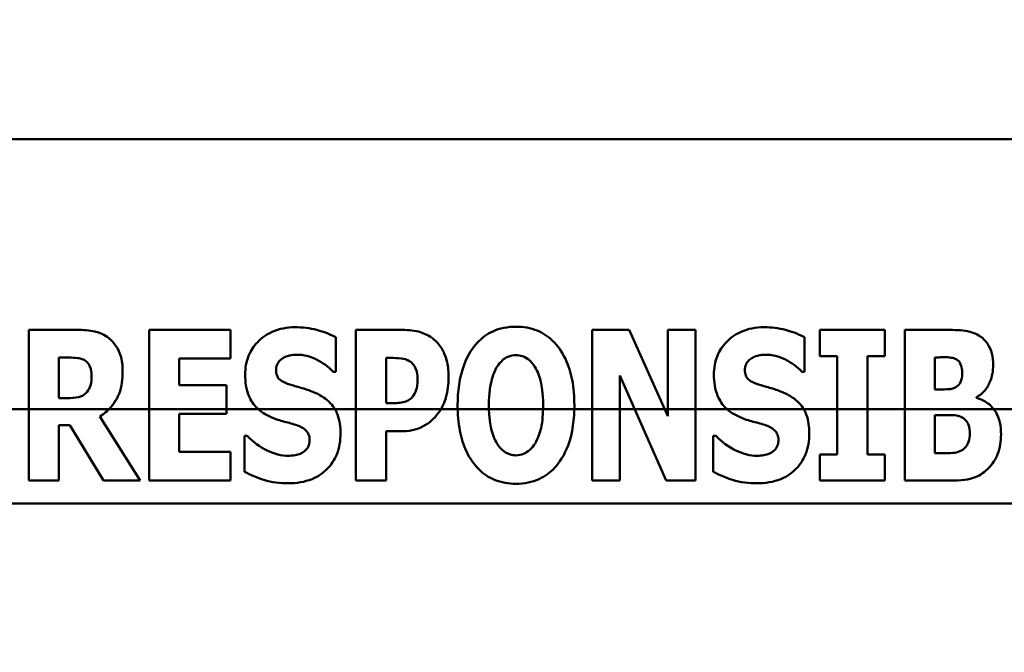
# Model space of a CAD drawing. Units: inches. Extents: x 2 to 86, y 1 to 67.
# Drawn here: x 8.6 to 9.1, y 28.8 to 29.1 of the extents above; entities that cross this region are included whole.
import ezdxf

# ---------------------------------------------------------------- set-up
doc = ezdxf.new("R2010")
doc.units = ezdxf.units.IN
doc.header["$LTSCALE"] = 4
doc.header["$MEASUREMENT"] = 0
for name, color, linetype, lineweight in [('Dimension (ANSI)', 7, 'Continuous', 25), ('Symbol (ANSI)', 7, 'Continuous', 25), ('Visible (ANSI)', 7, 'Continuous', 50)]:
    doc.layers.add(name, color=color, linetype=linetype, lineweight=lineweight)
doc.styles.add('Note Text (ANSI)', font='tahoma.ttf')
doc.dimstyles.new('Default (ANSI)', dxfattribs={"dimscale": 4, "dimtxt": 0.12, "dimasz": 0.098425, "dimexe": 0.125, "dimexo": 0.0625, "dimgap": 0.031496, "dimtad": 0, "dimtih": 1, "dimtoh": 1, "dimrnd": 1e-08, "dimzin": 0, "dimdsep": 46, "dimtxsty": 'Note Text (ANSI)', "dimcen": 0.09, "dimdle": 0.393701, "dimclrd": 256, "dimclre": 256, "dimclrt": 256, "dimadec": 0, "dimazin": 1, "dimtfac": 1, "dimtofl": 0, "dimtmove": 0, "dimatfit": 3, "dimfxl": 1, "dimtolj": 1, "dimtzin": 4, "dimlwd": -1, "dimlwe": -1, "dimarcsym": 0})
doc.dimstyles.new('Default (ANSI)$7', dxfattribs={"dimscale": 4, "dimtxt": 0.12, "dimasz": 0.098425, "dimexe": 0.125, "dimexo": 0.0625, "dimgap": 0.031496, "dimtad": 0, "dimtih": 1, "dimtoh": 1, "dimrnd": 1e-08, "dimzin": 0, "dimdsep": 46, "dimtxsty": 'Note Text (ANSI)', "dimcen": 0.09, "dimdle": 0.393701, "dimclrd": 256, "dimclre": 256, "dimclrt": 256, "dimadec": 0, "dimazin": 1, "dimtfac": 1, "dimtofl": 0, "dimtmove": 0, "dimatfit": 3, "dimfxl": 1, "dimtolj": 1, "dimtzin": 4, "dimlwd": -1, "dimlwe": -1, "dimarcsym": 0})

# ---------------------------------------------------------------- blocks, each defined once
blk = doc.blocks.new('*D42')
at = {"layer": 'Defpoints', "color": 0, "transparency": 16777216}
for p in [(7.63957, 29.5575), (19.13457, 28.34829), (19.13457, 25.64924)]:
    blk.add_point(p, dxfattribs=at)
at = {"layer": 'Dimension (ANSI)', "transparency": 16777216}
for p, q in [((7.63957, 29.3075), (7.63957, 25.14924)), ((19.13457, 28.09829), (19.13457, 25.14924)), ((8.03327, 25.64924), (12.35444, 25.64924)), ((18.74087, 25.64924), (14.41971, 25.64924))]:
    blk.add_line(p, q, dxfattribs=at)
for points in [[(8.03327, 25.71486), (8.03327, 25.58363), (7.63957, 25.64924)], [(18.74087, 25.71486), (18.74087, 25.58363), (19.13457, 25.64924)]]:
    blk.add_solid(points, dxfattribs=at)
at = {"layer": 'Dimension (ANSI)', "transparency": 16777216, "insert": (12.48042, 25.89924), "char_height": 0.48, "attachment_point": 1, "style": 'Note Text (ANSI)'}
blk.add_mtext('\\A1; \\fTahoma|b0|i0;\\H0.4800;17.25', dxfattribs=at)
blk = doc.blocks.new('*D44')
at = {"layer": 'Defpoints', "color": 0, "transparency": 16777216}
for p in [(4.18086, 47.78896), (7.92415, 47.78896), (9.93791, 27.28629)]:
    blk.add_point(p, dxfattribs=at)
at = {"layer": 'Dimension (ANSI)', "transparency": 16777216}
for p, q in [((7.67415, 47.78896), (3.68086, 47.78896)), ((4.18086, 47.39526), (4.18086, 37.9136)), ((4.18086, 27.67999), (4.18086, 37.16165)), ((9.68791, 27.28629), (3.68086, 27.28629))]:
    blk.add_line(p, q, dxfattribs=at)
for points in [[(4.11525, 47.39526), (4.24648, 47.39526), (4.18086, 47.78896)], [(4.11525, 27.67999), (4.24648, 27.67999), (4.18086, 27.28629)]]:
    blk.add_solid(points, dxfattribs=at)
at = {"layer": 'Dimension (ANSI)', "transparency": 16777216, "insert": (3.39301, 37.78762), "char_height": 0.48, "attachment_point": 1, "style": 'Note Text (ANSI)'}
blk.add_mtext('\\A1;30.75', dxfattribs=at)
blk = doc.blocks.new('*D45')
at = {"layer": 'Defpoints', "color": 0, "transparency": 16777216}
for p in [(5.27141, 47.45296), (9.16591, 47.45296), (9.16457, 27.61962)]:
    blk.add_point(p, dxfattribs=at)
at = {"layer": 'Dimension (ANSI)', "transparency": 16777216}
for p, q in [((8.91591, 47.45296), (4.77141, 47.45296)), ((5.27141, 47.05926), (5.27141, 41.42027)), ((5.27141, 28.01332), (5.27141, 40.66831)), ((8.91457, 27.61962), (4.77141, 27.61962))]:
    blk.add_line(p, q, dxfattribs=at)
for points in [[(5.2058, 47.05926), (5.33703, 47.05926), (5.27141, 47.45296)], [(5.2058, 28.01332), (5.33703, 28.01332), (5.27141, 27.61962)]]:
    blk.add_solid(points, dxfattribs=at)
at = {"layer": 'Dimension (ANSI)', "transparency": 16777216, "insert": (4.48549, 41.29428), "char_height": 0.48, "attachment_point": 1, "style": 'Note Text (ANSI)'}
blk.add_mtext('\\A1;29.75', dxfattribs=at)

msp = doc.modelspace()

# ---------------------------------------------------------------- linework, layer by layer
at = {"layer": 'Visible (ANSI)'}
for p, q in [((9.32549, 29.03404), (7.99215, 29.03404)), ((8.6727, 28.9487), (8.651, 28.9487)), ((8.651, 28.9487), (8.651, 28.88125)), ((8.70484, 28.9487), (8.70484, 28.88125)), ((8.74125, 28.9487), (8.70484, 28.9487)), ((8.74125, 28.93586), (8.74125, 28.9487)), ((8.78837, 28.92995), (8.78837, 28.94537)), ((8.81832, 28.9487), (8.79739, 28.9487)), ((8.79739, 28.9487), (8.79739, 28.88125)), ((8.90316, 28.9487), (8.90316, 28.88125)), ((8.91978, 28.9487), (8.90316, 28.9487)), ((8.937, 28.91005), (8.91978, 28.9487)), ((8.94935, 28.9487), (8.937, 28.9487)), ((8.937, 28.9487), (8.937, 28.91005)), ((8.94935, 28.88125), (8.94935, 28.9487)), ((8.99822, 28.92995), (8.99822, 28.94537)), ((9.00505, 28.9487), (9.00505, 28.93695)), ((9.03413, 28.9487), (9.00505, 28.9487)), ((9.03413, 28.93695), (9.03413, 28.9487)), ((9.06212, 28.9487), (9.0431, 28.9487)), ((9.0431, 28.9487), (9.0431, 28.88125)), ((8.66445, 28.91815), (8.66445, 28.93629)), ((8.66445, 28.93629), (8.66898, 28.93629)), ((8.71829, 28.93586), (8.74125, 28.93586)), ((8.71829, 28.92399), (8.71829, 28.93586)), ((8.81094, 28.9159), (8.81094, 28.93613)), ((8.81094, 28.93613), (8.81286, 28.93613)), ((9.00505, 28.93695), (9.01281, 28.93695)), ((9.01281, 28.93695), (9.01281, 28.893)), ((9.02637, 28.893), (9.02637, 28.93695)), ((9.02637, 28.93695), (9.03413, 28.93695)), ((9.05654, 28.92208), (9.05654, 28.9364)), ((9.05654, 28.9364), (9.05747, 28.9364)), ((8.78716, 28.92995), (8.78837, 28.92995)), ((8.91551, 28.92826), (8.93634, 28.88125)), ((8.91551, 28.88125), (8.91551, 28.92826)), ((8.99702, 28.92995), (8.99822, 28.92995)), ((8.73944, 28.92399), (8.71829, 28.92399)), ((8.73944, 28.91115), (8.73944, 28.92399)), ((8.66833, 28.91815), (8.66445, 28.91815)), ((9.05824, 28.92208), (9.05654, 28.92208)), ((9.07518, 28.91825), (9.07518, 28.91858)), ((8.81187, 28.9159), (8.81094, 28.9159)), ((7.87351, 28.91329), (12.92557, 28.91329)), ((8.28884, 28.91329), (12.75891, 28.91329)), ((8.70085, 28.88125), (8.6827, 28.90995)), ((8.71829, 28.89409), (8.71829, 28.91115)), ((8.71829, 28.91115), (8.73944, 28.91115)), ((9.05654, 28.89355), (9.05654, 28.91055)), ((9.05654, 28.91055), (9.059, 28.91055)), ((8.66445, 28.90601), (8.66931, 28.90601)), ((8.66445, 28.88125), (8.66445, 28.90601)), ((8.66931, 28.90601), (8.68434, 28.88125)), ((8.74874, 28.90131), (8.74748, 28.90131)), ((8.74748, 28.90131), (8.74748, 28.88524)), ((8.81094, 28.90333), (8.81805, 28.90333)), ((8.81094, 28.88125), (8.81094, 28.90333)), ((8.95859, 28.90131), (8.95733, 28.90131)), ((8.95733, 28.90131), (8.95733, 28.88524)), ((8.74125, 28.89409), (8.71829, 28.89409)), ((8.74125, 28.88125), (8.74125, 28.89409)), ((9.00505, 28.893), (9.00505, 28.88125)), ((9.01281, 28.893), (9.00505, 28.893)), ((9.03413, 28.893), (9.02637, 28.893)), ((9.03413, 28.88125), (9.03413, 28.893)), ((9.05725, 28.89355), (9.05654, 28.89355)), ((8.651, 28.88125), (8.66445, 28.88125)), ((8.68434, 28.88125), (8.70085, 28.88125)), ((8.70484, 28.88125), (8.74125, 28.88125)), ((8.79739, 28.88125), (8.81094, 28.88125)), ((8.90316, 28.88125), (8.91551, 28.88125)), ((8.93634, 28.88125), (8.94935, 28.88125)), ((9.00505, 28.88125), (9.03413, 28.88125)), ((9.0431, 28.88125), (9.06463, 28.88125)), ((12.92557, 28.87096), (7.87351, 28.87096)), ((8.28884, 28.87096), (12.75891, 28.87096))]:
    msp.add_line(p, q, dxfattribs=at)
for points, knots in [([(8.77022, 28.9499), (8.7684, 28.9499), (8.76659, 28.94975), (8.76314, 28.94905), (8.76152, 28.94854), (8.75687, 28.94643), (8.75475, 28.9446), (8.75168, 28.94148), (8.75031, 28.93944), (8.74826, 28.93445), (8.74781, 28.93159), (8.74781, 28.9287)], [-0.1055662, -0.1055662, -0.1055662, -0.1055662, -0.0940507, -0.0940507, -0.0832153, -0.0832153, -0.0616718, -0.0616718, -0.0331399, -0.0331399, 0, 0, 0, 0]), ([(8.78837, 28.94537), (8.7852, 28.94711), (8.78205, 28.9481), (8.77668, 28.94949), (8.77348, 28.9499), (8.77022, 28.9499)], [-0.06330312, -0.06330312, -0.06330312, -0.06330312, -0.0372499, -0.0372499, 0, 0, 0, 0]), ([(8.86905, 28.95012), (8.86721, 28.95012), (8.86538, 28.94996), (8.86189, 28.94926), (8.86026, 28.94874), (8.85603, 28.94681), (8.85373, 28.94509), (8.84983, 28.94088), (8.84754, 28.93772), (8.84365, 28.92735), (8.84292, 28.92105), (8.84292, 28.91497)], [-0.2576018, -0.2576018, -0.2576018, -0.2576018, -0.2204345, -0.2204345, -0.1856276, -0.1856276, -0.1264045, -0.1264045, -0.0694441, -0.0694441, 0, 0, 0, 0]), ([(8.89518, 28.91497), (8.89518, 28.91877), (8.8949, 28.92262), (8.89355, 28.92959), (8.89259, 28.93276), (8.8895, 28.93924), (8.88748, 28.94185), (8.88355, 28.94572), (8.88123, 28.94728), (8.87556, 28.94961), (8.87233, 28.95012), (8.86905, 28.95012)], [-0.1562329, -0.1562329, -0.1562329, -0.1562329, -0.1264136, -0.1264136, -0.1005225, -0.1005225, -0.0700255, -0.0700255, -0.0375297, -0.0375297, 0, 0, 0, 0]), ([(8.98007, 28.9499), (8.97826, 28.9499), (8.97644, 28.94975), (8.97299, 28.94905), (8.97137, 28.94854), (8.96673, 28.94643), (8.9646, 28.9446), (8.96153, 28.94148), (8.96016, 28.93944), (8.95811, 28.93445), (8.95766, 28.93159), (8.95766, 28.9287)], [-0.1055662, -0.1055662, -0.1055662, -0.1055662, -0.0940507, -0.0940507, -0.0832153, -0.0832153, -0.0616718, -0.0616718, -0.0331399, -0.0331399, 0, 0, 0, 0]), ([(8.99822, 28.94537), (8.99505, 28.94711), (8.9919, 28.9481), (8.98654, 28.94949), (8.98333, 28.9499), (8.98007, 28.9499)], [-0.06330312, -0.06330312, -0.06330312, -0.06330312, -0.0372499, -0.0372499, 0, 0, 0, 0]), ([(8.68669, 28.94509), (8.68577, 28.9458), (8.68478, 28.94642), (8.68225, 28.9476), (8.68104, 28.94788), (8.678, 28.94853), (8.67527, 28.9487), (8.6727, 28.9487)], [-0.03990124, -0.03990124, -0.03990124, -0.03990124, -0.03549306, -0.03549306, -0.0293342, -0.0293342, 0, 0, 0, 0]), ([(8.69298, 28.93017), (8.69298, 28.9321), (8.69282, 28.93408), (8.6921, 28.93722), (8.69162, 28.93873), (8.68962, 28.94225), (8.68831, 28.94381), (8.68669, 28.94509)], [-0.08018526, -0.08018526, -0.08018526, -0.08018526, -0.04632439, -0.04632439, -0.0236081, -0.0236081, 0, 0, 0, 0]), ([(8.83248, 28.94427), (8.83022, 28.94617), (8.82803, 28.94711), (8.82381, 28.94844), (8.82099, 28.9487), (8.81832, 28.9487)], [-0.05055521, -0.05055521, -0.05055521, -0.05055521, -0.03050657, -0.03050657, 0, 0, 0, 0]), ([(9.07688, 28.94575), (9.076, 28.94634), (9.07508, 28.94684), (9.07281, 28.94778), (9.07173, 28.94802), (9.06867, 28.94859), (9.06519, 28.9487), (9.06212, 28.9487)], [-0.04979185, -0.04979185, -0.04979185, -0.04979185, -0.04347939, -0.04347939, -0.03507533, -0.03507533, 0, 0, 0, 0]), ([(9.08262, 28.93301), (9.08262, 28.93476), (9.08244, 28.9365), (9.08165, 28.93958), (9.08107, 28.94112), (9.07925, 28.94383), (9.07817, 28.9449), (9.07688, 28.94575)], [-0.0613178, -0.0613178, -0.0613178, -0.0613178, -0.03738825, -0.03738825, -0.01768385, -0.01768385, 0, 0, 0, 0]), ([(8.83887, 28.92744), (8.83887, 28.92971), (8.83869, 28.93202), (8.83764, 28.93673), (8.83685, 28.93847), (8.83522, 28.94145), (8.83401, 28.94299), (8.83248, 28.94427)], [-0.05305591, -0.05305591, -0.05305591, -0.05305591, -0.0388119, -0.0388119, -0.02276737, -0.02276737, 0, 0, 0, 0]), ([(8.66898, 28.93629), (8.67022, 28.93629), (8.67166, 28.93625), (8.67338, 28.93604), (8.6745, 28.93588), (8.67571, 28.93525)], [-0.05504939, -0.05504939, -0.05504939, -0.05504939, -0.01553111, -0.01553111, 0, 0, 0, 0]), ([(8.76164, 28.93077), (8.76164, 28.9315), (8.76176, 28.9322), (8.76235, 28.93373), (8.76284, 28.93435), (8.76358, 28.93524), (8.76412, 28.93572), (8.76475, 28.93607)], [-0.0170585, -0.0170585, -0.0170585, -0.0170585, -0.01320944, -0.01320944, -0.00831825, -0.00831825, 0, 0, 0, 0]), ([(8.76475, 28.93607), (8.76619, 28.93687), (8.7672, 28.93715), (8.76876, 28.93752), (8.76987, 28.93761), (8.77093, 28.93761)], [-0.01836098, -0.01836098, -0.01836098, -0.01836098, -0.01211564, -0.01211564, 0, 0, 0, 0]), ([(8.77093, 28.93761), (8.77245, 28.93761), (8.77394, 28.93742), (8.77749, 28.93653), (8.77906, 28.93577), (8.78256, 28.93399), (8.78506, 28.93221), (8.78716, 28.92995)], [-0.05170723, -0.05170723, -0.05170723, -0.05170723, -0.04488174, -0.04488174, -0.03526922, -0.03526922, 0, 0, 0, 0]), ([(8.81286, 28.93613), (8.81446, 28.93613), (8.81608, 28.93612), (8.81894, 28.93583), (8.82016, 28.93537), (8.82127, 28.93476)], [-0.03287618, -0.03287618, -0.03287618, -0.03287618, -0.01450105, -0.01450105, 0, 0, 0, 0]), ([(8.86063, 28.9323), (8.86131, 28.93331), (8.8621, 28.9343), (8.86361, 28.93568), (8.86438, 28.93625), (8.8666, 28.93717), (8.86781, 28.93739), (8.86905, 28.93739)], [-0.04670958, -0.04670958, -0.04670958, -0.04670958, -0.02744304, -0.02744304, -0.01421435, -0.01421435, 0, 0, 0, 0]), ([(8.86905, 28.93739), (8.87001, 28.93739), (8.87094, 28.93724), (8.87244, 28.93675), (8.87346, 28.93637), (8.87574, 28.93468), (8.87672, 28.93347), (8.87752, 28.93219)], [-0.0558683, -0.0558683, -0.0558683, -0.0558683, -0.03233084, -0.03233084, -0.01720713, -0.01720713, 0, 0, 0, 0]), ([(8.97149, 28.93077), (8.97149, 28.9315), (8.97161, 28.9322), (8.9722, 28.93373), (8.97269, 28.93435), (8.97343, 28.93524), (8.97397, 28.93572), (8.9746, 28.93607)], [-0.0170585, -0.0170585, -0.0170585, -0.0170585, -0.01320944, -0.01320944, -0.00831825, -0.00831825, 0, 0, 0, 0]), ([(8.9746, 28.93607), (8.97604, 28.93687), (8.97705, 28.93715), (8.97862, 28.93752), (8.97972, 28.93761), (8.98078, 28.93761)], [-0.01836098, -0.01836098, -0.01836098, -0.01836098, -0.01211564, -0.01211564, 0, 0, 0, 0]), ([(8.98078, 28.93761), (8.9823, 28.93761), (8.9838, 28.93742), (8.98735, 28.93653), (8.98891, 28.93577), (8.99241, 28.93399), (8.99491, 28.93221), (8.99702, 28.92995)], [-0.05170723, -0.05170723, -0.05170723, -0.05170723, -0.04488174, -0.04488174, -0.03526922, -0.03526922, 0, 0, 0, 0]), ([(9.05747, 28.9364), (9.05962, 28.9364), (9.06178, 28.93658), (9.06468, 28.93615), (9.06542, 28.93591), (9.06611, 28.93553)], [-0.03348872, -0.03348872, -0.03348872, -0.03348872, -0.00899121, -0.00899121, 0, 0, 0, 0]), ([(8.67571, 28.93525), (8.6763, 28.93493), (8.67684, 28.93452), (8.67788, 28.93337), (8.67818, 28.93273), (8.67891, 28.93099), (8.67909, 28.92949), (8.67909, 28.92804)], [-0.02550753, -0.02550753, -0.02550753, -0.02550753, -0.02157543, -0.02157543, -0.01656606, -0.01656606, 0, 0, 0, 0]), ([(8.82127, 28.93476), (8.82159, 28.93461), (8.82188, 28.93441), (8.82244, 28.93395), (8.8227, 28.93368), (8.82334, 28.93291), (8.82387, 28.93214), (8.8248, 28.92982), (8.82499, 28.92841), (8.82499, 28.927)], [-0.04268563, -0.04268563, -0.04268563, -0.04268563, -0.03581723, -0.03581723, -0.0284199, -0.0284199, -0.01605647, -0.01605647, 0, 0, 0, 0]), ([(8.85691, 28.91497), (8.85691, 28.92057), (8.85759, 28.92411), (8.85882, 28.92855), (8.85957, 28.9306), (8.86063, 28.9323)], [-0.0528802, -0.0528802, -0.0528802, -0.0528802, -0.02295605, -0.02295605, 0, 0, 0, 0]), ([(8.87752, 28.93219), (8.87882, 28.93014), (8.87965, 28.92764), (8.88054, 28.92379), (8.88118, 28.92062), (8.88118, 28.91497)], [-0.1672644, -0.1672644, -0.1672644, -0.1672644, -0.0645632, -0.0645632, 0, 0, 0, 0]), ([(9.06611, 28.93553), (9.0666, 28.93527), (9.06702, 28.93492), (9.06785, 28.9339), (9.0681, 28.93328), (9.06861, 28.9319), (9.06884, 28.9308), (9.06884, 28.92968)], [-0.01977185, -0.01977185, -0.01977185, -0.01977185, -0.01686522, -0.01686522, -0.01283707, -0.01283707, 0, 0, 0, 0]), ([(9.07518, 28.91858), (9.07654, 28.91928), (9.07772, 28.92021), (9.07992, 28.92273), (9.08071, 28.92424), (9.08221, 28.92788), (9.08262, 28.93043), (9.08262, 28.93301)], [-0.05795809, -0.05795809, -0.05795809, -0.05795809, -0.04500909, -0.04500909, -0.02955718, -0.02955718, 0, 0, 0, 0]), ([(8.67909, 28.92804), (8.67909, 28.92531), (8.67866, 28.9239), (8.67791, 28.92207), (8.67731, 28.92117), (8.67653, 28.92039)], [-0.02262385, -0.02262385, -0.02262385, -0.02262385, -0.01263469, -0.01263469, 0, 0, 0, 0]), ([(8.6827, 28.90995), (8.68458, 28.91108), (8.68626, 28.91247), (8.69008, 28.91685), (8.69112, 28.91945), (8.69258, 28.92329), (8.69298, 28.92681), (8.69298, 28.93017)], [-0.0520084, -0.0520084, -0.0520084, -0.0520084, -0.04687721, -0.04687721, -0.03844959, -0.03844959, 0, 0, 0, 0]), ([(8.74781, 28.9287), (8.74781, 28.92547), (8.74824, 28.92218), (8.75046, 28.91679), (8.75172, 28.91516), (8.75474, 28.91211), (8.75706, 28.91069), (8.7595, 28.90962)], [-0.07212488, -0.07212488, -0.07212488, -0.07212488, -0.04909078, -0.04909078, -0.03050711, -0.03050711, 0, 0, 0, 0]), ([(8.7688, 28.92394), (8.76753, 28.9243), (8.76612, 28.92478), (8.76387, 28.92593), (8.76335, 28.9264), (8.76265, 28.92712), (8.76231, 28.92765), (8.76175, 28.92905), (8.76164, 28.92992), (8.76164, 28.93077)], [-0.02590048, -0.02590048, -0.02590048, -0.02590048, -0.02134194, -0.02134194, -0.01715936, -0.01715936, -0.00979606, -0.00979606, 0, 0, 0, 0]), ([(8.82499, 28.927), (8.82499, 28.92411), (8.82467, 28.92264), (8.82404, 28.92063), (8.82343, 28.91958), (8.82264, 28.91864)], [-0.02399634, -0.02399634, -0.02399634, -0.02399634, -0.01402573, -0.01402573, 0, 0, 0, 0]), ([(8.83423, 28.91137), (8.83621, 28.91388), (8.83717, 28.9167), (8.8385, 28.9214), (8.83887, 28.9244), (8.83887, 28.92744)], [-0.05579526, -0.05579526, -0.05579526, -0.05579526, -0.0347507, -0.0347507, 0, 0, 0, 0]), ([(8.95766, 28.9287), (8.95766, 28.92547), (8.95809, 28.92218), (8.96031, 28.91679), (8.96157, 28.91516), (8.96459, 28.91211), (8.96691, 28.91069), (8.96936, 28.90962)], [-0.07212488, -0.07212488, -0.07212488, -0.07212488, -0.04909078, -0.04909078, -0.03050711, -0.03050711, 0, 0, 0, 0]), ([(8.97865, 28.92394), (8.97739, 28.9243), (8.97597, 28.92478), (8.97372, 28.92593), (8.97321, 28.9264), (8.9725, 28.92712), (8.97216, 28.92765), (8.97161, 28.92905), (8.97149, 28.92992), (8.97149, 28.93077)], [-0.02590048, -0.02590048, -0.02590048, -0.02590048, -0.02134194, -0.02134194, -0.01715936, -0.01715936, -0.00979606, -0.00979606, 0, 0, 0, 0]), ([(9.06884, 28.92968), (9.06884, 28.92852), (9.06872, 28.92733), (9.06819, 28.92557), (9.06795, 28.92503), (9.06715, 28.92394), (9.06661, 28.92349), (9.066, 28.92312)], [-0.02784398, -0.02784398, -0.02784398, -0.02784398, -0.01540928, -0.01540928, -0.00813896, -0.00813896, 0, 0, 0, 0]), ([(8.7794, 28.92044), (8.77674, 28.92162), (8.77561, 28.92197), (8.77228, 28.92294), (8.77054, 28.92344), (8.7688, 28.92394)], [-0.03969311, -0.03969311, -0.03969311, -0.03969311, -0.02068057, -0.02068057, 0, 0, 0, 0]), ([(8.98925, 28.92044), (8.98659, 28.92162), (8.98547, 28.92197), (8.98213, 28.92294), (8.98039, 28.92344), (8.97865, 28.92394)], [-0.03969311, -0.03969311, -0.03969311, -0.03969311, -0.02068057, -0.02068057, 0, 0, 0, 0]), ([(9.066, 28.92312), (9.06554, 28.92285), (9.06505, 28.92261), (9.06409, 28.92229), (9.06361, 28.92219), (9.0615, 28.92207), (9.05987, 28.92208), (9.05824, 28.92208)], [-0.03029254, -0.03029254, -0.03029254, -0.03029254, -0.0241728, -0.0241728, -0.01864244, -0.01864244, 0, 0, 0, 0]), ([(8.67653, 28.92039), (8.67607, 28.91993), (8.67557, 28.91955), (8.67442, 28.91894), (8.67381, 28.91872), (8.67158, 28.91824), (8.66995, 28.91815), (8.66833, 28.91815)], [-0.03333561, -0.03333561, -0.03333561, -0.03333561, -0.0260206, -0.0260206, -0.01850671, -0.01850671, 0, 0, 0, 0]), ([(8.7905, 28.90235), (8.7905, 28.90521), (8.79016, 28.90819), (8.78862, 28.91222), (8.78771, 28.91407), (8.78408, 28.91789), (8.78182, 28.91934), (8.7794, 28.92044)], [-0.1191324, -0.1191324, -0.1191324, -0.1191324, -0.0602104, -0.0602104, -0.0303406, -0.0303406, 0, 0, 0, 0]), ([(8.82264, 28.91864), (8.82215, 28.91802), (8.82147, 28.91754), (8.82016, 28.91682), (8.81936, 28.91646), (8.81849, 28.91629)], [-0.02161896, -0.02161896, -0.02161896, -0.02161896, -0.01020889, -0.01020889, 0, 0, 0, 0]), ([(9.00035, 28.90235), (9.00035, 28.90521), (9.00001, 28.90819), (8.99847, 28.91222), (8.99756, 28.91407), (8.99393, 28.91789), (8.99167, 28.91934), (8.98925, 28.92044)], [-0.1191324, -0.1191324, -0.1191324, -0.1191324, -0.0602104, -0.0602104, -0.0303406, -0.0303406, 0, 0, 0, 0]), ([(9.08617, 28.90191), (9.08617, 28.90372), (9.08601, 28.90556), (9.08526, 28.90886), (9.08472, 28.91034), (9.08294, 28.91341), (9.08163, 28.91478), (9.07878, 28.91696), (9.07706, 28.91776), (9.07518, 28.91825)], [-0.0731339, -0.0731339, -0.0731339, -0.0731339, -0.05589192, -0.05589192, -0.04093502, -0.04093502, -0.02212951, -0.02212951, 0, 0, 0, 0]), ([(8.81849, 28.91629), (8.81753, 28.91608), (8.81648, 28.91599), (8.8143, 28.91592), (8.81308, 28.9159), (8.81187, 28.9159)], [-0.02499815, -0.02499815, -0.02499815, -0.02499815, -0.01385126, -0.01385126, 0, 0, 0, 0]), ([(8.84292, 28.91497), (8.84292, 28.91116), (8.84321, 28.90728), (8.84459, 28.90026), (8.84557, 28.89706), (8.84841, 28.89118), (8.85026, 28.88844), (8.85455, 28.88421), (8.85686, 28.88266), (8.86252, 28.88034), (8.86576, 28.87983), (8.86905, 28.87983)], [-0.1881922, -0.1881922, -0.1881922, -0.1881922, -0.1445473, -0.1445473, -0.1065084, -0.1065084, -0.069924, -0.069924, -0.037589, -0.037589, 0, 0, 0, 0]), ([(8.86058, 28.89776), (8.85931, 28.89984), (8.85847, 28.90227), (8.85757, 28.906), (8.85691, 28.90909), (8.85691, 28.91497)], [-0.1848306, -0.1848306, -0.1848306, -0.1848306, -0.0672831, -0.0672831, 0, 0, 0, 0]), ([(8.86905, 28.87983), (8.87088, 28.87983), (8.87271, 28.87999), (8.8762, 28.8807), (8.87783, 28.88122), (8.88209, 28.88316), (8.88441, 28.88491), (8.8884, 28.88922), (8.89064, 28.89236), (8.89447, 28.90264), (8.89518, 28.90893), (8.89518, 28.91497)], [-0.2509551, -0.2509551, -0.2509551, -0.2509551, -0.2155448, -0.2155448, -0.1823094, -0.1823094, -0.1252401, -0.1252401, -0.0690653, -0.0690653, 0, 0, 0, 0]), ([(8.88118, 28.91497), (8.88118, 28.91142), (8.88097, 28.90772), (8.87985, 28.90302), (8.87907, 28.90038), (8.87758, 28.89787)], [-0.09214394, -0.09214394, -0.09214394, -0.09214394, -0.03346555, -0.03346555, 0, 0, 0, 0]), ([(8.7595, 28.90962), (8.76229, 28.90839), (8.76468, 28.9078), (8.76735, 28.90713), (8.76933, 28.90656), (8.77126, 28.9059)], [-0.03153591, -0.03153591, -0.03153591, -0.03153591, -0.02325215, -0.02325215, 0, 0, 0, 0]), ([(8.82756, 28.90557), (8.82945, 28.90654), (8.83066, 28.90758), (8.83233, 28.90908), (8.83333, 28.91018), (8.83423, 28.91137)], [-0.02566973, -0.02566973, -0.02566973, -0.02566973, -0.01702466, -0.01702466, 0, 0, 0, 0]), ([(8.96936, 28.90962), (8.97214, 28.90839), (8.97453, 28.9078), (8.9772, 28.90713), (8.97918, 28.90656), (8.98111, 28.9059)], [-0.03153591, -0.03153591, -0.03153591, -0.03153591, -0.02325215, -0.02325215, 0, 0, 0, 0]), ([(9.059, 28.91055), (9.06148, 28.91055), (9.064, 28.91075), (9.06702, 28.91025), (9.06761, 28.9101), (9.06813, 28.90984)], [-0.03504807, -0.03504807, -0.03504807, -0.03504807, -0.00662679, -0.00662679, 0, 0, 0, 0]), ([(9.06813, 28.90984), (9.06896, 28.90946), (9.0697, 28.90895), (9.07108, 28.90747), (9.07143, 28.90665), (9.07202, 28.90502), (9.07218, 28.90361), (9.07218, 28.90218)], [-0.02682859, -0.02682859, -0.02682859, -0.02682859, -0.02210299, -0.02210299, -0.01628463, -0.01628463, 0, 0, 0, 0]), ([(8.77126, 28.9059), (8.77202, 28.90566), (8.77275, 28.90533), (8.77433, 28.90436), (8.77489, 28.9038), (8.77559, 28.9031), (8.77597, 28.90253), (8.77654, 28.90111), (8.77667, 28.90028), (8.77667, 28.89945)], [-0.02327958, -0.02327958, -0.02327958, -0.02327958, -0.02079117, -0.02079117, -0.01748691, -0.01748691, -0.00953295, -0.00953295, 0, 0, 0, 0]), ([(8.81805, 28.90333), (8.82077, 28.90333), (8.82248, 28.90373), (8.82476, 28.90432), (8.8262, 28.90485), (8.82756, 28.90557)], [-0.02686003, -0.02686003, -0.02686003, -0.02686003, -0.01758954, -0.01758954, 0, 0, 0, 0]), ([(8.98111, 28.9059), (8.98187, 28.90566), (8.9826, 28.90533), (8.98418, 28.90436), (8.98474, 28.9038), (8.98544, 28.9031), (8.98582, 28.90253), (8.98639, 28.90111), (8.98652, 28.90028), (8.98652, 28.89945)], [-0.02327958, -0.02327958, -0.02327958, -0.02327958, -0.02079117, -0.02079117, -0.01748691, -0.01748691, -0.00953295, -0.00953295, 0, 0, 0, 0]), ([(8.76716, 28.89234), (8.76558, 28.89234), (8.76402, 28.89255), (8.76055, 28.8934), (8.75888, 28.89409), (8.75427, 28.89628), (8.75131, 28.89856), (8.74874, 28.90131)], [-0.07041519, -0.07041519, -0.07041519, -0.07041519, -0.05835341, -0.05835341, -0.04307106, -0.04307106, 0, 0, 0, 0]), ([(8.7671, 28.88004), (8.77074, 28.88004), (8.7744, 28.88057), (8.78089, 28.88326), (8.78301, 28.88498), (8.78635, 28.88834), (8.7878, 28.89052), (8.79002, 28.89596), (8.7905, 28.89914), (8.7905, 28.90235)], [-0.1162282, -0.1162282, -0.1162282, -0.1162282, -0.0908067, -0.0908067, -0.0671425, -0.0671425, -0.0366238, -0.0366238, 0, 0, 0, 0]), ([(8.97701, 28.89234), (8.97543, 28.89234), (8.97387, 28.89255), (8.9704, 28.8934), (8.96873, 28.89409), (8.96412, 28.89628), (8.96116, 28.89856), (8.95859, 28.90131)], [-0.07041519, -0.07041519, -0.07041519, -0.07041519, -0.05835341, -0.05835341, -0.04307106, -0.04307106, 0, 0, 0, 0]), ([(8.97695, 28.88004), (8.98059, 28.88004), (8.98425, 28.88057), (8.99074, 28.88326), (8.99286, 28.88498), (8.9962, 28.88834), (8.99765, 28.89052), (8.99987, 28.89596), (9.00035, 28.89914), (9.00035, 28.90235)], [-0.1162282, -0.1162282, -0.1162282, -0.1162282, -0.0908067, -0.0908067, -0.0671425, -0.0671425, -0.0366238, -0.0366238, 0, 0, 0, 0]), ([(9.07218, 28.90218), (9.07218, 28.90096), (9.07202, 28.89975), (9.07126, 28.89748), (9.0708, 28.89682), (9.07, 28.8958), (9.06936, 28.89527), (9.06862, 28.89486)], [-0.02012454, -0.02012454, -0.02012454, -0.02012454, -0.01478511, -0.01478511, -0.00964927, -0.00964927, 0, 0, 0, 0]), ([(9.08054, 28.88677), (9.08142, 28.88763), (9.08218, 28.88858), (9.0838, 28.89106), (9.08436, 28.89238), (9.08576, 28.89587), (9.08617, 28.89891), (9.08617, 28.90191)], [-0.0490341, -0.0490341, -0.0490341, -0.0490341, -0.04293753, -0.04293753, -0.03429241, -0.03429241, 0, 0, 0, 0]), ([(8.77667, 28.89945), (8.77667, 28.89866), (8.77658, 28.89786), (8.77616, 28.89659), (8.77589, 28.89603), (8.77475, 28.89465), (8.77407, 28.89408), (8.77328, 28.89366)], [-0.03482774, -0.03482774, -0.03482774, -0.03482774, -0.02032999, -0.02032999, -0.01032076, -0.01032076, 0, 0, 0, 0]), ([(8.86905, 28.89256), (8.86809, 28.89256), (8.86715, 28.89271), (8.86566, 28.8932), (8.86464, 28.89358), (8.86236, 28.89527), (8.86138, 28.89648), (8.86058, 28.89776)], [-0.0558683, -0.0558683, -0.0558683, -0.0558683, -0.03233084, -0.03233084, -0.01720713, -0.01720713, 0, 0, 0, 0]), ([(8.87758, 28.89787), (8.87694, 28.8968), (8.87617, 28.8958), (8.87428, 28.89411), (8.87333, 28.8936), (8.87137, 28.8928), (8.87023, 28.89256), (8.86905, 28.89256)], [-0.03434737, -0.03434737, -0.03434737, -0.03434737, -0.02419813, -0.02419813, -0.01354024, -0.01354024, 0, 0, 0, 0]), ([(8.98652, 28.89945), (8.98652, 28.89866), (8.98643, 28.89786), (8.98601, 28.89659), (8.98574, 28.89603), (8.98461, 28.89465), (8.98393, 28.89408), (8.98313, 28.89366)], [-0.03482774, -0.03482774, -0.03482774, -0.03482774, -0.02032999, -0.02032999, -0.01032076, -0.01032076, 0, 0, 0, 0]), ([(8.77328, 28.89366), (8.77216, 28.89302), (8.77077, 28.89277), (8.76918, 28.89249), (8.76805, 28.89234), (8.76716, 28.89234)], [-0.01568844, -0.01568844, -0.01568844, -0.01568844, -0.01023869, -0.01023869, 0, 0, 0, 0]), ([(8.98313, 28.89366), (8.98201, 28.89302), (8.98062, 28.89277), (8.97903, 28.89249), (8.9779, 28.89234), (8.97701, 28.89234)], [-0.01568844, -0.01568844, -0.01568844, -0.01568844, -0.01023869, -0.01023869, 0, 0, 0, 0]), ([(9.06862, 28.89486), (9.06797, 28.8945), (9.06728, 28.89419), (9.0659, 28.89378), (9.06522, 28.89366), (9.0621, 28.89353), (9.05968, 28.89355), (9.05725, 28.89355)], [-0.04419628, -0.04419628, -0.04419628, -0.04419628, -0.03562653, -0.03562653, -0.02770116, -0.02770116, 0, 0, 0, 0]), ([(8.74748, 28.88524), (8.75025, 28.88374), (8.75319, 28.88251), (8.75967, 28.88043), (8.76346, 28.88004), (8.7671, 28.88004)], [-0.07769215, -0.07769215, -0.07769215, -0.07769215, -0.04166465, -0.04166465, 0, 0, 0, 0]), ([(8.95733, 28.88524), (8.96011, 28.88374), (8.96304, 28.88251), (8.96952, 28.88043), (8.97331, 28.88004), (8.97695, 28.88004)], [-0.07769215, -0.07769215, -0.07769215, -0.07769215, -0.04166465, -0.04166465, 0, 0, 0, 0]), ([(9.06463, 28.88125), (9.07013, 28.88125), (9.07311, 28.88215), (9.07697, 28.88375), (9.07887, 28.8851), (9.08054, 28.88677)], [-0.04776616, -0.04776616, -0.04776616, -0.04776616, -0.02696445, -0.02696445, 0, 0, 0, 0])]:
    msp.add_open_spline(points, degree=3, knots=knots, dxfattribs=at)

# ---------------------------------------------------------------- dimensions: what is measured, and where the dimension line sits
at = {"layer": 'Dimension (ANSI)'}
for base, p1, p2, angle, picture, middle in [((4.18086, 47.78896), (9.93791, 27.28629), (7.92415, 47.78896), 270, '*D44', (4.18086, 37.53762)), ((5.27141, 47.45296), (9.16457, 27.61962), (9.16591, 47.45296), 90, '*D45', (5.27141, 41.04429))]:
    dim = msp.add_linear_dim(base=base, p1=p1, p2=p2, angle=angle, dimstyle='Default (ANSI)', override={"dimgap": 0.031496, "dimdec": 2, "dimlfac": 1.5, "dimtol": 0, "dimlim": 0, "dimtp": 0, "dimtm": 0, "dimtdec": 2, "dimatfit": 1}, dxfattribs=at)
    dim.commit()
    dim.dimension.update_dxf_attribs({"geometry": picture, "text_midpoint": middle, "dimtype": 160})
dim = msp.add_linear_dim(base=(19.13457, 25.64924), p1=(7.63957, 29.5575), p2=(19.13457, 28.34829), angle=180, text=' \\fTahoma|b0|i0;\\H0.4800;17.25', dimstyle='Default (ANSI)', override={"dimgap": 0.031496, "dimtih": 0, "dimtoh": 0, "dimdec": 2, "dimlfac": 1.5, "dimtol": 0, "dimlim": 0, "dimtp": 0, "dimtm": 0, "dimtdec": 2, "dimatfit": 1}, dxfattribs=at)
dim.commit()
dim.dimension.update_dxf_attribs({"geometry": '*D42', "text_midpoint": (13.38707, 25.64924), "dimtype": 160})

# ---------------------------------------------------------------- leaders
at = {"layer": 'Symbol (ANSI)', "annotation_type": 0, "has_hookline": 1, "hookline_direction": 1, "text_width": 0.20631}
msp.add_leader([(8.98124, 34.90296), (6.91463, 34.80434), (6.49378, 24.92231), (6.10008, 24.92231)], dimstyle='Default (ANSI)$7', override={"dimtad": 0}, dxfattribs=at)

doc.saveas('drawing.dxf')
